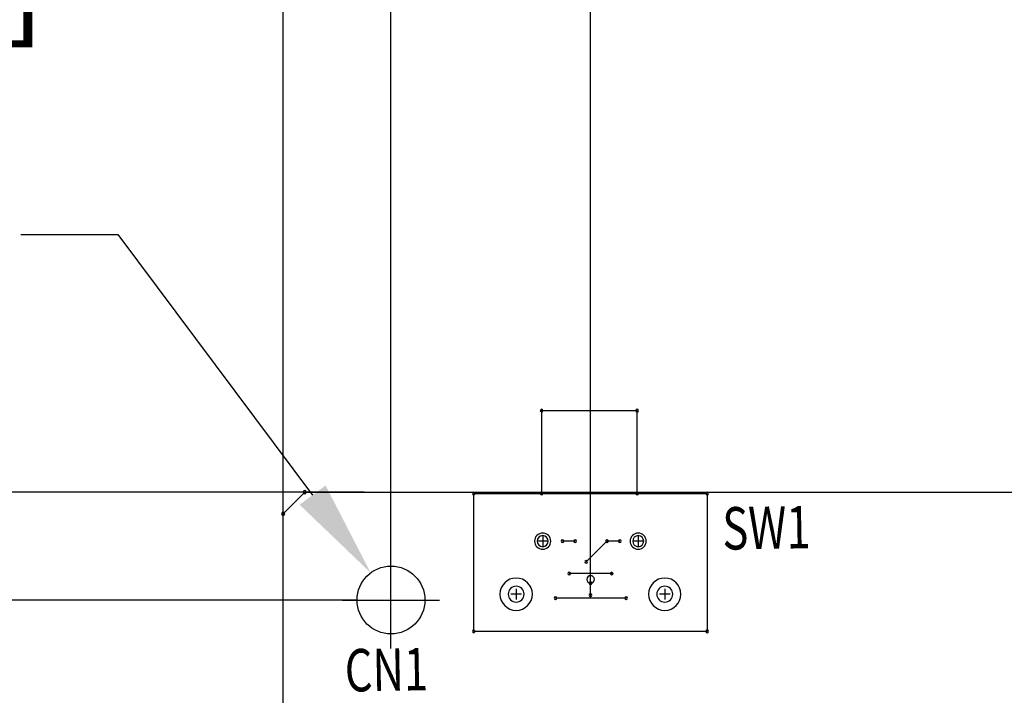
# Model space of a CAD drawing. Extents: x 1253 to 2071, y -2271 to -1693.
# Drawn here: x 1423 to 1469, y -1843 to -1811 of the extents above; entities that cross this region are included whole.
import ezdxf

# ---------------------------------------------------------------- set-up
doc = ezdxf.new("R2010")
doc.units = 0
doc.header["$MEASUREMENT"] = 0
doc.layers.get('0').update_dxf_attribs({"linetype": 'CONTINUOUS'})
doc.layers.get('Defpoints').update_dxf_attribs({"linetype": 'CONTINUOUS'})
for name, color, linetype in [('BOARD_OUTLINE_00', 255, 'CONTINUOUS'), ('DRIL_SYMBOL', 255, 'CONTINUOUS'), ('PART_NAME_01', 255, 'CONTINUOUS'), ('PART_TOP_2DLINE_00', 255, 'CONTINUOUS')]:
    doc.layers.add(name, color=color, linetype=linetype)
doc.styles.add('W5', font='simplex', dxfattribs={"width": 0.75})
doc.dimstyles.new('Copy of STANDARD', dxfattribs={"dimscale": 25.4, "dimtxt": 0.18, "dimasz": 0.18, "dimexe": 0.18, "dimexo": 0.0625, "dimgap": 0.09, "dimtad": 0, "dimtih": 1, "dimtoh": 1, "dimzin": 0, "dimdsep": 46, "dimtxsty": 'Standard', "dimcen": 0.09, "dimadec": 0, "dimazin": 0, "dimtfac": 1, "dimtofl": 0, "dimtmove": 0, "dimatfit": 3, "dimfxl": 1, "dimtolj": 1, "dimtzin": 0, "dimarcsym": 0})

# ---------------------------------------------------------------- blocks, each defined once
blk = doc.blocks.new('*D282')
at = {"color": 0, "linetype": 'ByBlock', "lineweight": -2}
for p, q in [((1439.118, -1833.172), (1339.524, -1833.172)), ((1344.096, -1837.744), (1344.096, -1866.7)), ((1344.096, -1904.8), (1344.096, -1875.844)), ((1437.335, -1909.372), (1339.524, -1909.372))]:
    blk.add_line(p, q, dxfattribs=at)
at = {"color": 0, "linetype": 'ByBlock'}
for points in [[(1343.334, -1837.744), (1344.858, -1837.744), (1344.096, -1833.172)], [(1343.334, -1904.8), (1344.858, -1904.8), (1344.096, -1909.372)]]:
    blk.add_solid(points, dxfattribs=at)
at = {"layer": 'Defpoints', "color": 0, "linetype": 'ByBlock'}
for p in [(1440.706, -1833.172), (1344.096, -1909.372), (1438.923, -1909.372)]:
    blk.add_point(p, dxfattribs=at)
at = {"color": 0, "linetype": 'ByBlock', "lineweight": -3, "insert": (1344.096, -1871.272), "char_height": 4.572, "attachment_point": 5}
blk.add_mtext('\\A1;76.20 [3.00]', dxfattribs=at)
blk = doc.blocks.new('*D283')
at = {"color": 0, "linetype": 'ByBlock', "lineweight": -2}
for p, q in [((1438.789, -1838.252), (1371.437, -1838.252)), ((1376.009, -1842.824), (1376.009, -1860.35)), ((1376.009, -1887.02), (1376.009, -1869.494)), ((1438.789, -1891.592), (1371.437, -1891.592))]:
    blk.add_line(p, q, dxfattribs=at)
at = {"color": 0, "linetype": 'ByBlock'}
for points in [[(1375.247, -1842.824), (1376.771, -1842.824), (1376.009, -1838.252)], [(1375.247, -1887.02), (1376.771, -1887.02), (1376.009, -1891.592)]]:
    blk.add_solid(points, dxfattribs=at)
at = {"layer": 'Defpoints', "color": 0, "linetype": 'ByBlock'}
for p in [(1376.009, -1838.252), (1440.376, -1838.252), (1440.376, -1891.592)]:
    blk.add_point(p, dxfattribs=at)
at = {"color": 0, "linetype": 'ByBlock', "lineweight": -3, "insert": (1376.009, -1864.922), "char_height": 4.572, "attachment_point": 5}
blk.add_mtext('\\A1;53.34 [2.10]', dxfattribs=at)
blk = doc.blocks.new('*D284')
at = {"color": 0, "linetype": 'ByBlock', "lineweight": -2}
for p, q in [((1435.296, -1833.999), (1435.296, -1771.396)), ((1537.296, -1834.945), (1537.296, -1771.396)), ((1439.868, -1775.968), (1461.912, -1775.968)), ((1532.724, -1775.968), (1510.68, -1775.968))]:
    blk.add_line(p, q, dxfattribs=at)
at = {"color": 0, "linetype": 'ByBlock'}
for points in [[(1439.868, -1775.206), (1439.868, -1776.73), (1435.296, -1775.968)], [(1532.724, -1775.206), (1532.724, -1776.73), (1537.296, -1775.968)]]:
    blk.add_solid(points, dxfattribs=at)
at = {"layer": 'Defpoints', "color": 0, "linetype": 'ByBlock'}
for p in [(1537.296, -1775.968), (1435.296, -1835.587), (1537.296, -1836.533)]:
    blk.add_point(p, dxfattribs=at)
at = {"color": 0, "linetype": 'ByBlock', "lineweight": -3, "insert": (1486.296, -1775.968), "char_height": 4.572, "attachment_point": 5}
blk.add_mtext('\\A1;102.00 [4.02]', dxfattribs=at)
blk = doc.blocks.new('*D285')
at = {"color": 0, "linetype": 'ByBlock', "lineweight": -2}
for p, q in [((1440.376, -1836.665), (1440.376, -1786.99)), ((1532.197, -1836.665), (1532.197, -1786.99)), ((1444.948, -1791.562), (1462.665, -1791.562)), ((1527.625, -1791.562), (1509.909, -1791.562))]:
    blk.add_line(p, q, dxfattribs=at)
at = {"color": 0, "linetype": 'ByBlock'}
for points in [[(1444.948, -1790.8), (1444.948, -1792.324), (1440.376, -1791.562)], [(1527.625, -1790.8), (1527.625, -1792.324), (1532.197, -1791.562)]]:
    blk.add_solid(points, dxfattribs=at)
at = {"layer": 'Defpoints', "color": 0, "linetype": 'ByBlock'}
for p in [(1532.197, -1791.562), (1440.376, -1838.252), (1532.197, -1838.252)]:
    blk.add_point(p, dxfattribs=at)
at = {"color": 0, "linetype": 'ByBlock', "lineweight": -3, "insert": (1486.287, -1791.562), "char_height": 4.572, "attachment_point": 5}
blk.add_mtext('\\A1;91.82 [3.62]', dxfattribs=at)
blk = doc.blocks.new('*D299')
at = {"color": 0, "linetype": 'Continuous', "lineweight": -2}
for p, q in [((1422.941, -1821.027), (1427.513, -1821.027)), ((1427.513, -1821.027), (1436.683, -1833.307)), ((1440.376, -1840.538), (1440.376, -1835.966)), ((1438.09, -1838.252), (1442.662, -1838.252))]:
    blk.add_line(p, q, dxfattribs=at)
at = {"color": 0, "linetype": 'Continuous'}
blk.add_solid([(1437.294, -1832.851), (1436.073, -1833.763), (1439.419, -1836.97)], dxfattribs=at)
at = {"layer": 'Defpoints', "color": 0, "linetype": 'Continuous'}
for p in [(1439.419, -1836.97), (1440.376, -1838.252)]:
    blk.add_point(p, dxfattribs=at)
at = {"color": 0, "linetype": 'Continuous', "insert": (1398.176, -1821.027), "char_height": 4.572, "attachment_point": 5}
blk.add_mtext('\\A1;R1.60 [R0.06]', dxfattribs=at)
blk = doc.blocks.new('*D303')
at = {"color": 0, "linetype": 'Continuous', "lineweight": -2}
for p, q in [((1435.296, -1834.765), (1435.296, -1804.278)), ((1449.774, -1838.141), (1449.774, -1804.278)), ((1435.296, -1808.85), (1430.724, -1808.85)), ((1445.202, -1808.85), (1439.868, -1808.85))]:
    blk.add_line(p, q, dxfattribs=at)
at = {"color": 0, "linetype": 'Continuous'}
for points in [[(1439.868, -1808.088), (1439.868, -1809.612), (1435.296, -1808.85)], [(1445.202, -1808.088), (1445.202, -1809.612), (1449.774, -1808.85)]]:
    blk.add_solid(points, dxfattribs=at)
at = {"layer": 'Defpoints', "color": 0, "linetype": 'Continuous'}
for p in [(1435.296, -1808.85), (1435.296, -1836.352), (1449.774, -1839.728)]:
    blk.add_point(p, dxfattribs=at)
at = {"color": 0, "linetype": 'Continuous', "insert": (1407.483, -1808.85), "char_height": 4.572, "attachment_point": 5}
blk.add_mtext('\\A1;14.48 [0.57]', dxfattribs=at)
blk = doc.blocks.new('*D304')
at = {"color": 0, "linetype": 'Continuous', "lineweight": -2}
for p, q in [((1435.296, -1842.903), (1435.296, -1794.334)), ((1476.749, -1831.579), (1476.749, -1794.334)), ((1435.296, -1798.906), (1430.724, -1798.906)), ((1472.177, -1798.906), (1439.868, -1798.906))]:
    blk.add_line(p, q, dxfattribs=at)
at = {"color": 0, "linetype": 'Continuous'}
for points in [[(1439.868, -1798.144), (1439.868, -1799.668), (1435.296, -1798.906)], [(1472.177, -1798.144), (1472.177, -1799.668), (1476.749, -1798.906)]]:
    blk.add_solid(points, dxfattribs=at)
at = {"layer": 'Defpoints', "color": 0, "linetype": 'Continuous'}
for p in [(1435.296, -1798.906), (1476.749, -1833.167), (1435.296, -1844.49)]:
    blk.add_point(p, dxfattribs=at)
at = {"color": 0, "linetype": 'Continuous', "insert": (1407.864, -1798.906), "char_height": 4.572, "attachment_point": 5}
blk.add_mtext('\\A1;41.45 [1.63]', dxfattribs=at)

msp = doc.modelspace()

# ---------------------------------------------------------------- linework, layer by layer
at = {"color": 0, "linetype": 'ByBlock', "lineweight": -3}
msp.add_circle((1440.376, -1838.252), 1.6, dxfattribs=at)
for centre, radius, start, end in [((1447.474, -1829.328), 0.0635, 0, 180), ((1447.474, -1829.328), 0.0635, 180, 0), ((1451.974, -1829.328), 0.0635, 0, 180), ((1451.974, -1829.328), 0.0635, 180, 0), ((1436.312, -1833.172), 0.0762, 0, 180), ((1436.312, -1833.172), 0.0762, 180, 0), ((1444.274, -1833.228), 0.0635, 0, 180), ((1444.274, -1833.228), 0.0635, 180, 0), ((1447.474, -1833.228), 0.0635, 0, 180), ((1447.474, -1833.228), 0.0635, 180, 0), ((1451.974, -1833.228), 0.0635, 0, 180), ((1451.974, -1833.228), 0.0635, 180, 0), ((1455.274, -1833.228), 0.0635, 0, 180), ((1455.274, -1833.228), 0.0635, 180, 0), ((1435.296, -1834.188), 0.0762, 0, 180), ((1435.296, -1834.188), 0.0762, 180, 0), ((1447.524, -1835.478), 0.381, 90, 270), ((1447.524, -1835.478), 0.381, 90, 270), ((1447.524, -1835.478), 0.381, 90, 270), ((1447.524, -1835.478), 0.26, 0, 180), ((1447.524, -1835.478), 0.26, 0, 180), ((1447.524, -1835.478), 0.26, 180, 0), ((1447.524, -1835.478), 0.26, 180, 0), ((1447.524, -1835.478), 0.381, 270, 90), ((1447.524, -1835.478), 0.381, 270, 90), ((1447.524, -1835.478), 0.381, 270, 90), ((1448.454, -1835.478), 0.0635, 0, 180), ((1448.454, -1835.478), 0.0635, 180, 0), ((1449.054, -1835.478), 0.0635, 0, 180), ((1449.054, -1835.478), 0.0635, 180, 0), ((1450.552, -1835.48), 0.0635, 0, 180), ((1450.552, -1835.48), 0.0635, 180, 0), ((1450.554, -1835.478), 0.0635, 0, 180), ((1450.554, -1835.478), 0.0635, 180, 0), ((1451.154, -1835.478), 0.0635, 0, 180), ((1451.154, -1835.478), 0.0635, 180, 0), ((1452.024, -1835.478), 0.381, 90, 270), ((1452.024, -1835.478), 0.381, 90, 270), ((1452.024, -1835.478), 0.381, 90, 270), ((1452.024, -1835.478), 0.26, 0, 180), ((1452.024, -1835.478), 0.26, 0, 180), ((1452.024, -1835.478), 0.26, 180, 0), ((1452.024, -1835.478), 0.26, 180, 0), ((1452.024, -1835.478), 0.381, 270, 90), ((1452.024, -1835.478), 0.381, 270, 90), ((1452.024, -1835.478), 0.381, 270, 90), ((1449.574, -1836.458), 0.0635, 0, 180), ((1449.574, -1836.458), 0.0635, 180, 0), ((1446.274, -1837.978), 0.762, 90, 270), ((1446.274, -1837.978), 0.762, 90, 270), ((1446.274, -1837.978), 0.762, 90, 270), ((1446.274, -1837.978), 0.762, 270, 90), ((1446.274, -1837.978), 0.762, 270, 90), ((1446.274, -1837.978), 0.762, 270, 90), ((1448.774, -1837.008), 0.0635, 0, 180), ((1448.774, -1837.008), 0.0635, 180, 0), ((1449.774, -1837.465), 0.0635, 0, 180), ((1450.774, -1837.008), 0.0635, 0, 180), ((1450.774, -1837.008), 0.0635, 180, 0), ((1453.274, -1837.978), 0.762, 90, 270), ((1453.274, -1837.978), 0.762, 90, 270), ((1453.274, -1837.978), 0.762, 90, 270), ((1453.274, -1837.978), 0.762, 270, 90), ((1453.274, -1837.978), 0.762, 270, 90), ((1453.274, -1837.978), 0.762, 270, 90), ((1446.274, -1837.978), 0.375, 0, 180), ((1446.274, -1837.978), 0.375, 0, 180), ((1449.774, -1837.465), 0.0635, 180, 0), ((1453.274, -1837.978), 0.375, 0, 180), ((1453.274, -1837.978), 0.375, 0, 180), ((1446.274, -1837.978), 0.375, 180, 0), ((1446.274, -1837.978), 0.375, 180, 0), ((1448.124, -1838.158), 0.0635, 0, 180), ((1448.124, -1838.158), 0.0635, 180, 0), ((1449.774, -1838.028), 0.0635, 0, 180), ((1449.774, -1838.028), 0.0635, 180, 0), ((1451.454, -1838.158), 0.0635, 0, 180), ((1451.454, -1838.158), 0.0635, 180, 0), ((1453.274, -1837.978), 0.375, 180, 0), ((1453.274, -1837.978), 0.375, 180, 0), ((1444.274, -1839.728), 0.0635, 0, 180), ((1455.274, -1839.728), 0.0635, 0, 180), ((1444.274, -1839.728), 0.0635, 180, 0), ((1455.274, -1839.728), 0.0635, 180, 0)]:
    msp.add_arc(centre, radius, start, end, dxfattribs=at)
at = {"layer": 'BOARD_OUTLINE_00', "color": 0, "linetype": 'ByBlock', "lineweight": -3}
for p, q in [((1435.296, -1834.188), (1436.312, -1833.172)), ((1436.312, -1833.172), (1536.28, -1833.172)), ((1435.296, -1908.356), (1435.296, -1834.188))]:
    msp.add_line(p, q, dxfattribs=at)
at = {"layer": 'DRIL_SYMBOL', "color": 0, "linetype": 'ByBlock', "lineweight": -3}
for p, q in [((1447.778, -1835.478), (1447.27, -1835.478)), ((1447.778, -1835.478), (1447.27, -1835.478)), ((1447.524, -1835.224), (1447.524, -1835.732)), ((1447.524, -1835.224), (1447.524, -1835.732)), ((1452.278, -1835.478), (1451.77, -1835.478)), ((1452.278, -1835.478), (1451.77, -1835.478)), ((1452.024, -1835.224), (1452.024, -1835.732)), ((1452.024, -1835.224), (1452.024, -1835.732)), ((1446.274, -1837.724), (1446.274, -1838.232)), ((1446.274, -1837.724), (1446.274, -1838.232)), ((1453.274, -1837.724), (1453.274, -1838.232)), ((1453.274, -1837.724), (1453.274, -1838.232)), ((1446.528, -1837.978), (1446.02, -1837.978)), ((1446.528, -1837.978), (1446.02, -1837.978)), ((1453.528, -1837.978), (1453.02, -1837.978)), ((1453.528, -1837.978), (1453.02, -1837.978))]:
    msp.add_line(p, q, dxfattribs=at)
at = {"layer": 'PART_TOP_2DLINE_00', "color": 0, "linetype": 'ByBlock', "lineweight": -3}
for p, q in [((1451.974, -1829.328), (1447.474, -1829.328)), ((1447.474, -1829.328), (1447.474, -1833.228)), ((1451.974, -1833.228), (1451.974, -1829.328)), ((1444.274, -1839.728), (1444.274, -1833.228)), ((1444.274, -1833.228), (1455.274, -1833.228)), ((1447.474, -1833.228), (1451.974, -1833.228)), ((1455.274, -1833.228), (1455.274, -1839.728)), ((1449.054, -1835.478), (1448.454, -1835.478)), ((1449.574, -1836.458), (1450.552, -1835.48)), ((1451.154, -1835.478), (1450.554, -1835.478)), ((1450.774, -1837.008), (1448.774, -1837.008)), ((1449.774, -1838.028), (1449.774, -1837.465)), ((1451.454, -1838.158), (1448.124, -1838.158)), ((1455.274, -1839.728), (1444.274, -1839.728))]:
    msp.add_line(p, q, dxfattribs=at)
for start, end in [(90, 270), (270, 90)]:
    msp.add_arc((1449.779, -1837.283), 0.178, start, end, dxfattribs=at)

# ---------------------------------------------------------------- texts
at = {"layer": 'PART_NAME_01', "color": 0, "linetype": 'ByBlock', "lineweight": -3, "style": 'W5', "width": 0.75}
for s, p in [('SW1', (1456.006, -1835.882)), ('CN1', (1438.217, -1842.57))]:
    msp.add_text(s, height=2, rotation=1, dxfattribs=at).set_placement(p)

# ---------------------------------------------------------------- dimensions: what is measured, and where the dimension line sits
at = {"color": 0, "linetype": 'ByBlock', "lineweight": -3}
for base, p1, p2, picture, middle in [((1537.296, -1775.968), (1435.296, -1835.587), (1537.296, -1836.533), '*D284', (1486.296, -1775.968)), ((1532.197, -1791.562), (1440.376, -1838.252), (1532.197, -1838.252), '*D285', (1486.287, -1791.562))]:
    dim = msp.add_linear_dim(base=base, p1=p1, p2=p2, dimstyle='Copy of STANDARD', dxfattribs=at)
    dim.commit()
    dim.dimension.update_dxf_attribs({"geometry": picture, "text_midpoint": middle})
at = {"linetype": 'Continuous'}
for base, p1, p2, picture, middle in [((1435.296, -1798.906), (1476.749, -1833.167), (1435.296, -1844.49), '*D304', (1407.864, -1798.906)), ((1435.296, -1808.85), (1449.774, -1839.728), (1435.296, -1836.352), '*D303', (1407.483, -1808.85))]:
    dim = msp.add_linear_dim(base=base, p1=p1, p2=p2, dimstyle='Copy of STANDARD', dxfattribs=at)
    dim.commit()
    dim.dimension.update_dxf_attribs({"geometry": picture, "text_midpoint": middle})
dim = msp.add_radius_dim(center=(1440.376, -1838.252), mpoint=(1439.419, -1836.97), dimstyle='Copy of STANDARD', dxfattribs=at)
dim.commit()
dim.dimension.update_dxf_attribs({"geometry": '*D299', "text_midpoint": (1398.176, -1821.027), "dimtype": 164})
at = {"color": 0, "linetype": 'ByBlock', "lineweight": -3}
for base, p1, p2, picture, middle in [((1344.096, -1909.372), (1440.706, -1833.172), (1438.923, -1909.372), '*D282', (1344.096, -1871.272)), ((1376.009, -1838.252), (1440.376, -1891.592), (1440.376, -1838.252), '*D283', (1376.009, -1864.922))]:
    dim = msp.add_linear_dim(base=base, p1=p1, p2=p2, angle=90, dimstyle='Copy of STANDARD', dxfattribs=at)
    dim.commit()
    dim.dimension.update_dxf_attribs({"geometry": picture, "text_midpoint": middle})

doc.saveas('drawing.dxf')
